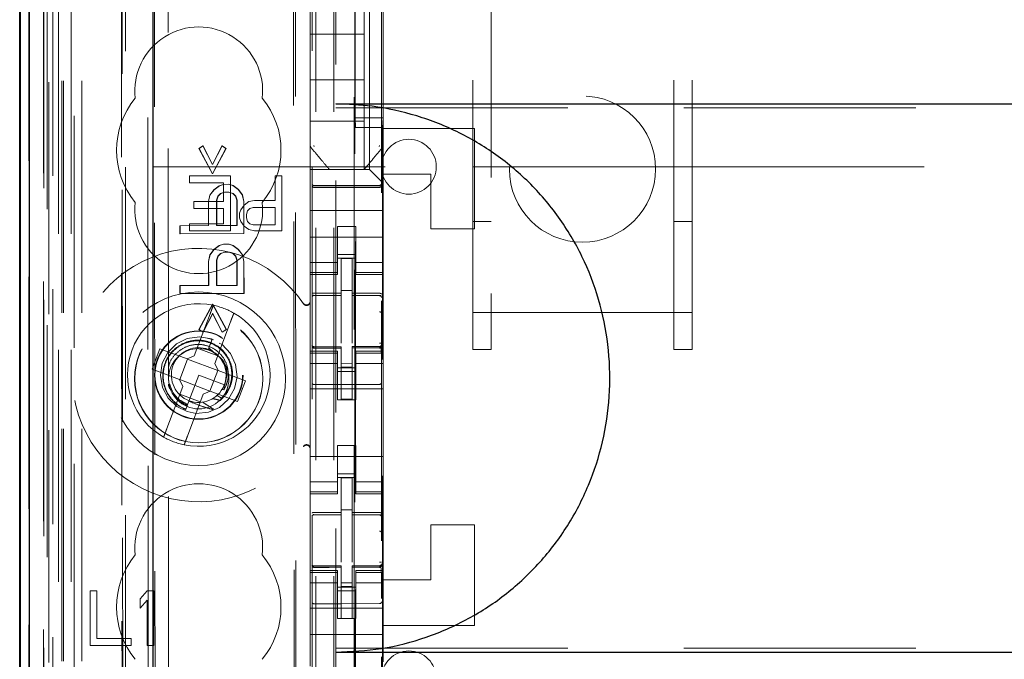
# Model space of a CAD drawing. Units: millimetres. Extents: x 11 to 205, y 5 to 292.
# Drawn here: x 58 to 64, y 152 to 155 of the extents above; entities that cross this region are included whole.
import ezdxf

# ---------------------------------------------------------------- set-up
doc = ezdxf.new("R2010")
doc.units = ezdxf.units.MM
doc.linetypes.add('HIDDEN', pattern=[1.905, 1.27, -0.635])

msp = doc.modelspace()

# ---------------------------------------------------------------- linework, layer by layer
at = {"color": 7, "linetype": 'HIDDEN', "lineweight": 18}
for p, q in [((58.7215, 130.996), (58.7215, 220.996)), ((58.8215, 130.996), (58.8215, 220.996)), ((60.1015, 220.996), (60.1015, 130.996)), ((60.2015, 220.996), (60.2015, 130.996)), ((60.2115, 211.731), (60.2115, 130.996)), ((60.3115, 210.281), (60.3115, 130.996)), ((58.5334, 160.7089), (58.5334, 130.9885)), ((58.7799, 160.6501), (58.7799, 135.696)), ((59.0615, 160.3685), (59.0615, 135.696)), ((60.0815, 158.4649), (60.0815, 135.4644)), ((60.4615, 135.4641), (60.4615, 158.4652)), ((58.5332, 135.4885), (58.5332, 157.9685)), ((58.6132, 135.4885), (58.6132, 157.9685)), ((58.6415, 130.9885), (58.6415, 158.0056)), ((58.6932, 131.4288), (58.6932, 157.9668)), ((58.7115, 130.996), (58.7115, 158.0056)), ((58.7632, 131.4288), (58.7632, 157.9668)), ((58.613, 135.5135), (58.613, 157.9435)), ((58.6115, 135.5715), (58.6115, 157.8854)), ((58.6626, 135.5715), (58.6626, 157.8854)), ((58.6627, 135.5554), (58.6627, 157.9016)), ((59.036, 157.8842), (59.044, 149.45)), ((59.0476, 149.4502), (59.0395, 157.8874)), ((60.3165, 157.901), (60.3165, 136.611)), ((58.5321, 135.6385), (58.5321, 157.8185)), ((58.6121, 157.8185), (58.6121, 135.6385)), ((58.6123, 135.6135), (58.6123, 157.8435)), ((58.6315, 157.5989), (58.6315, 136.9131)), ((59.1803, 156.83), (59.1986, 137.67)), ((59.9895, 156.3107), (60.0068, 138.1907)), ((59.218, 156.2536), (59.2352, 138.2462)), ((59.3098, 138.2465), (59.2926, 156.2534)), ((59.9793, 156.2607), (59.9964, 138.2407)), ((60.3175, 154.9237), (60.3175, 155.8637)), ((60.3965, 154.641), (60.3965, 155.871)), ((60.4705, 154.9237), (60.4705, 155.8637)), ((61.0615, 155.8679), (61.0615, 153.8589)), ((62.0615, 153.8589), (62.0615, 155.8679)), ((60.0715, 155.6404), (60.0715, 154.8716)), ((60.4715, 154.8716), (60.4715, 155.6404)), ((60.3665, 155.381), (60.3665, 155.606)), ((60.9615, 153.8589), (60.9615, 155.5005)), ((62.1615, 153.8589), (62.1615, 155.5005)), ((60.0715, 155.381), (60.3665, 155.381)), ((60.3665, 155.381), (60.3665, 155.131)), ((60.0715, 155.131), (60.3665, 155.131)), ((60.3665, 154.906), (60.3665, 155.131)), ((60.2115, 154.9777), (81.7115, 154.9777)), ((60.0715, 154.906), (60.3665, 154.906)), ((60.3201, 154.8703), (60.3175, 154.9237)), ((60.4705, 154.9237), (60.3175, 154.9237)), ((60.3665, 154.906), (60.3665, 154.641)), ((60.4679, 154.8703), (60.4705, 154.9237)), ((60.0715, 154.8716), (60.0715, 154.7769)), ((60.4679, 154.8703), (60.3201, 154.8703)), ((60.3201, 139.6417), (60.3201, 154.8703)), ((60.4679, 154.8703), (60.4679, 139.6417)), ((60.4715, 154.7768), (60.4715, 154.8716)), ((60.4715, 154.8716), (60.4715, 154.8716)), ((60.9715, 154.866), (60.4715, 154.866)), ((60.9715, 154.866), (60.9715, 154.316)), ((60.0715, 154.7769), (60.0715, 154.7769)), ((60.0715, 154.641), (60.0715, 154.7769)), ((60.4715, 154.7769), (60.4715, 154.7769)), ((60.4715, 154.616), (60.4715, 154.7768)), ((59.4618, 154.7565), (59.4841, 154.7711)), ((59.4632, 154.7565), (59.4618, 154.7565)), ((59.5363, 154.618), (59.4618, 154.7565)), ((59.4632, 154.7565), (59.4855, 154.7711)), ((59.5377, 154.618), (59.4632, 154.7565)), ((59.4855, 154.7711), (59.4841, 154.7711)), ((59.4841, 154.7711), (59.5362, 154.669)), ((59.4855, 154.7711), (59.5376, 154.669)), ((59.5362, 154.669), (59.5882, 154.7712)), ((59.6105, 154.7566), (59.5363, 154.618)), ((59.5376, 154.669), (59.5896, 154.7712)), ((59.6119, 154.7566), (59.5377, 154.618)), ((59.5896, 154.7712), (59.5882, 154.7712)), ((59.5882, 154.7712), (59.6105, 154.7566)), ((59.5896, 154.7712), (59.6119, 154.7566)), ((59.6119, 154.7566), (59.6105, 154.7566)), ((60.4645, 154.7576), (60.4645, 154.7576)), ((59.5376, 154.669), (59.5362, 154.669)), ((59.2115, 154.656), (60.9615, 154.656)), ((59.5377, 154.618), (59.5363, 154.618)), ((60.0715, 154.641), (60.3965, 154.641)), ((60.0715, 154.641), (60.0715, 154.6176)), ((60.0715, 154.6176), (60.0715, 154.5894)), ((60.1765, 154.641), (60.1765, 154.641)), ((60.3665, 154.641), (60.3665, 154.641)), ((60.4199, 154.6176), (60.3965, 154.641)), ((60.4199, 154.6176), (60.4481, 154.5894)), ((60.4715, 154.566), (60.4715, 154.616)), ((60.7315, 154.616), (60.4715, 154.616)), ((60.7315, 154.316), (60.7315, 154.616)), ((60.9615, 154.656), (61.0615, 154.656)), ((61.0615, 154.656), (62.0615, 154.656)), ((62.0615, 154.656), (62.1615, 154.656)), ((62.1615, 154.656), (67.3132, 154.656)), ((59.4102, 154.606), (59.4102, 154.5677)), ((59.6352, 154.606), (59.4102, 154.606)), ((59.4102, 154.5677), (59.5977, 154.5677)), ((59.5977, 154.5677), (59.5977, 154.4656)), ((59.6352, 154.306), (59.6352, 154.606)), ((59.879, 154.606), (59.879, 154.472)), ((59.9165, 154.606), (59.879, 154.606)), ((59.9165, 154.306), (59.9165, 154.606)), ((60.0715, 154.5894), (60.0715, 154.5329)), ((60.4715, 154.566), (60.4481, 154.5894)), ((60.4715, 154.5329), (60.4715, 154.566)), ((59.5215, 154.5013), (59.5438, 154.5305)), ((59.5229, 154.5013), (59.5452, 154.5305)), ((59.5438, 154.5305), (59.5735, 154.5524)), ((59.5452, 154.5305), (59.5438, 154.5305)), ((59.5452, 154.5305), (59.5749, 154.5524)), ((59.581, 154.5087), (59.5661, 154.4941)), ((59.5824, 154.5087), (59.5676, 154.4941)), ((59.5735, 154.5524), (59.5958, 154.5597)), ((59.5749, 154.5524), (59.5735, 154.5524)), ((59.5749, 154.5524), (59.5972, 154.5597)), ((59.6033, 154.516), (59.581, 154.5087)), ((59.5824, 154.5087), (59.581, 154.5087)), ((59.6047, 154.516), (59.5824, 154.5087)), ((59.5972, 154.5597), (59.5958, 154.5597)), ((59.5958, 154.5597), (59.5972, 154.5597)), ((59.5972, 154.5597), (59.627, 154.5598)), ((59.6047, 154.516), (59.6033, 154.516)), ((59.6047, 154.516), (59.6033, 154.516)), ((59.627, 154.516), (59.6047, 154.516)), ((59.627, 154.5598), (59.6256, 154.5598)), ((59.6256, 154.5598), (59.6479, 154.5525)), ((59.6479, 154.5087), (59.6256, 154.516)), ((59.627, 154.516), (59.6256, 154.516)), ((59.627, 154.5598), (59.6493, 154.5525)), ((59.6493, 154.5087), (59.627, 154.516)), ((59.6493, 154.5525), (59.6479, 154.5525)), ((59.6479, 154.5525), (59.6776, 154.5306)), ((59.6493, 154.5087), (59.6479, 154.5087)), ((59.6628, 154.4942), (59.6479, 154.5087)), ((59.6493, 154.5525), (59.679, 154.5306)), ((59.6642, 154.4942), (59.6493, 154.5087)), ((59.679, 154.5306), (59.6776, 154.5306)), ((59.6776, 154.5306), (59.7, 154.5015)), ((59.679, 154.5306), (59.7014, 154.5015)), ((60.0715, 154.416), (60.0715, 154.5329)), ((60.2415, 154.5528), (60.0914, 154.5536)), ((60.0914, 154.5446), (60.2415, 154.5438)), ((60.4515, 154.5539), (60.2415, 154.5528)), ((60.2415, 154.5438), (60.4515, 154.5449)), ((60.4715, 154.416), (60.4715, 154.5329)), ((59.4352, 154.4656), (59.4352, 154.4273)), ((59.5977, 154.4656), (59.4352, 154.4656)), ((59.5141, 154.4649), (59.5215, 154.5013)), ((59.5155, 154.4649), (59.5141, 154.4649)), ((59.5143, 154.3336), (59.5141, 154.4649)), ((59.5155, 154.4649), (59.5229, 154.5013)), ((59.5157, 154.3336), (59.5155, 154.4649)), ((59.5229, 154.5013), (59.5215, 154.5013)), ((59.5661, 154.4941), (59.5587, 154.4722)), ((59.5601, 154.4722), (59.5587, 154.4722)), ((59.5587, 154.4722), (59.5589, 154.3337)), ((59.5676, 154.4941), (59.5601, 154.4722)), ((59.5601, 154.4722), (59.5603, 154.3337)), ((59.5676, 154.4941), (59.5661, 154.4941)), ((59.6642, 154.4942), (59.6628, 154.4942)), ((59.6703, 154.4723), (59.6628, 154.4942)), ((59.6717, 154.4723), (59.6642, 154.4942)), ((59.6717, 154.4723), (59.6703, 154.4723)), ((59.6704, 154.3338), (59.6703, 154.4723)), ((59.6718, 154.3338), (59.6717, 154.4723)), ((59.7014, 154.5015), (59.7, 154.5015)), ((59.7, 154.5015), (59.7074, 154.465)), ((59.7014, 154.5015), (59.7088, 154.465)), ((59.7088, 154.465), (59.7074, 154.465)), ((59.7074, 154.465), (59.7076, 154.29)), ((59.7088, 154.465), (59.709, 154.29)), ((59.7352, 154.4656), (59.7102, 154.4464)), ((59.7665, 154.472), (59.7352, 154.4656)), ((59.879, 154.472), (59.7665, 154.472)), ((59.4352, 154.4273), (59.5977, 154.4273)), ((59.5977, 154.4273), (59.5977, 154.3443)), ((59.6915, 154.4209), (59.6852, 154.4017)), ((59.6852, 154.4017), (59.6852, 154.3762)), ((59.7102, 154.4464), (59.6915, 154.4209)), ((59.7227, 154.3954), (59.729, 154.4145)), ((59.729, 154.4145), (59.7415, 154.4273)), ((59.7415, 154.4273), (59.7602, 154.4337)), ((59.7602, 154.4337), (59.879, 154.4337)), ((59.879, 154.4337), (59.879, 154.3379)), ((60.4715, 154.416), (60.0715, 154.416)), ((60.0715, 154.3594), (60.0715, 154.416)), ((60.4715, 154.3594), (60.4715, 154.416)), ((59.6852, 154.3762), (59.6915, 154.3571)), ((59.6915, 154.3571), (59.7102, 154.3315)), ((59.7227, 154.3762), (59.7227, 154.3954)), ((59.729, 154.3571), (59.7227, 154.3762)), ((59.7415, 154.3443), (59.729, 154.3571)), ((60.0715, 154.3594), (60.0715, 154.3029)), ((60.4715, 154.3029), (60.4715, 154.3594)), ((60.9615, 154.356), (61.0615, 154.356)), ((62.0615, 154.356), (62.1615, 154.356)), ((59.3595, 154.3335), (59.3581, 154.3335)), ((59.3581, 154.3335), (59.3595, 154.3335)), ((59.3582, 154.2897), (59.3581, 154.3335)), ((59.3595, 154.3335), (59.5157, 154.3336)), ((59.3596, 154.2897), (59.3595, 154.3335)), ((59.4102, 154.3443), (59.4102, 154.306)), ((59.5977, 154.3443), (59.4102, 154.3443)), ((59.4102, 154.306), (59.6352, 154.306)), ((59.5157, 154.3336), (59.5143, 154.3336)), ((59.5589, 154.3337), (59.5603, 154.3337)), ((59.5603, 154.3337), (59.5589, 154.3337)), ((59.5603, 154.3337), (59.6718, 154.3338)), ((59.6718, 154.3338), (59.6704, 154.3338)), ((59.7102, 154.3315), (59.7352, 154.3124)), ((59.7352, 154.3124), (59.7665, 154.306)), ((59.7602, 154.3379), (59.7415, 154.3443)), ((59.879, 154.3379), (59.7602, 154.3379)), ((59.7665, 154.306), (59.9165, 154.306)), ((60.0715, 154.3029), (60.0715, 154.2015)), ((60.3215, 154.3284), (60.2215, 154.3284)), ((60.2215, 154.3284), (60.2215, 154.3029)), ((60.2215, 154.2015), (60.2215, 154.3029)), ((60.3215, 154.3029), (60.3215, 154.3284)), ((60.3215, 154.2015), (60.3215, 154.3029)), ((60.4715, 154.3029), (60.4715, 154.2015)), ((60.9715, 154.316), (60.7315, 154.316)), ((59.3596, 154.2897), (59.3582, 154.2897)), ((59.3596, 154.2897), (59.3582, 154.2897)), ((59.709, 154.29), (59.3596, 154.2897)), ((59.709, 154.29), (59.7076, 154.29)), ((60.4715, 154.271), (60.0715, 154.271)), ((59.5218, 154.1732), (59.5441, 154.2024)), ((59.5232, 154.1732), (59.5455, 154.2024)), ((59.5441, 154.2024), (59.5738, 154.2243)), ((59.5455, 154.2024), (59.5441, 154.2024)), ((59.5455, 154.2024), (59.5752, 154.2243)), ((59.5738, 154.2243), (59.5961, 154.2316)), ((59.5752, 154.2243), (59.5738, 154.2243)), ((59.5752, 154.2243), (59.5975, 154.2316)), ((59.6036, 154.1879), (59.5813, 154.1806)), ((59.605, 154.1879), (59.5827, 154.1806)), ((59.5975, 154.2316), (59.5961, 154.2316)), ((59.5961, 154.2316), (59.5975, 154.2316)), ((59.5975, 154.2316), (59.6273, 154.2316)), ((59.605, 154.1879), (59.6036, 154.1879)), ((59.605, 154.1879), (59.6036, 154.1879)), ((59.6273, 154.1879), (59.605, 154.1879)), ((59.6273, 154.2316), (59.6259, 154.2316)), ((59.6259, 154.2316), (59.6482, 154.2244)), ((59.6482, 154.1806), (59.6259, 154.1879)), ((59.6273, 154.1879), (59.6259, 154.1879)), ((59.6273, 154.2316), (59.6496, 154.2244)), ((59.6496, 154.1806), (59.6273, 154.1879)), ((59.6496, 154.2244), (59.6482, 154.2244)), ((59.6482, 154.2244), (59.6779, 154.2025)), ((59.6496, 154.2244), (59.6794, 154.2025)), ((59.6794, 154.2025), (59.6779, 154.2025)), ((59.6779, 154.2025), (59.7003, 154.1734)), ((59.6794, 154.2025), (59.7017, 154.1734)), ((60.0715, 154.2015), (60.0715, 154.102)), ((60.2215, 154.102), (60.2215, 154.2015)), ((60.3215, 154.2015), (60.3215, 154.102)), ((60.4715, 154.102), (60.4715, 154.2015)), ((59.5144, 154.1367), (59.5218, 154.1732)), ((59.5158, 154.1367), (59.5144, 154.1367)), ((59.5146, 154.0055), (59.5144, 154.1367)), ((59.5158, 154.1367), (59.5232, 154.1732)), ((59.516, 154.0055), (59.5158, 154.1367)), ((59.5232, 154.1732), (59.5218, 154.1732)), ((59.5665, 154.166), (59.559, 154.1441)), ((59.5604, 154.1441), (59.559, 154.1441)), ((59.559, 154.1441), (59.5592, 154.0055)), ((59.5679, 154.166), (59.5604, 154.1441)), ((59.5604, 154.1441), (59.5606, 154.0055)), ((59.5813, 154.1806), (59.5665, 154.166)), ((59.5679, 154.166), (59.5665, 154.166)), ((59.5827, 154.1806), (59.5679, 154.166)), ((59.5827, 154.1806), (59.5813, 154.1806)), ((59.6496, 154.1806), (59.6482, 154.1806)), ((59.6631, 154.166), (59.6482, 154.1806)), ((59.6645, 154.166), (59.6496, 154.1806)), ((59.6645, 154.166), (59.6631, 154.166)), ((59.6706, 154.1442), (59.6631, 154.166)), ((59.672, 154.1442), (59.6645, 154.166)), ((59.672, 154.1442), (59.6706, 154.1442)), ((59.6707, 154.0056), (59.6706, 154.1442)), ((59.6721, 154.0056), (59.672, 154.1442)), ((59.7017, 154.1734), (59.7003, 154.1734)), ((59.7003, 154.1734), (59.7077, 154.1369)), ((59.7017, 154.1734), (59.7092, 154.1369)), ((59.7092, 154.1369), (59.7077, 154.1369)), ((59.7077, 154.1369), (59.7079, 153.9619)), ((59.7092, 154.1369), (59.7093, 153.9619)), ((60.2215, 154.1325), (60.0715, 154.1325)), ((60.2215, 154.176), (60.3215, 154.176)), ((60.3215, 154.156), (60.2215, 154.156)), ((60.3015, 154.1535), (60.2415, 154.1538)), ((60.2415, 153.9641), (60.2415, 154.1538)), ((60.3015, 153.964), (60.3015, 154.1535)), ((60.3215, 154.1325), (60.4715, 154.1325)), ((60.0715, 154.0767), (60.0715, 154.102)), ((60.2215, 154.0767), (60.0715, 154.0767)), ((60.0715, 154.0767), (60.0715, 154.066)), ((60.2215, 154.0767), (60.2215, 154.102)), ((60.2215, 154.066), (60.2215, 154.0767)), ((60.3215, 154.0767), (60.3215, 154.102)), ((60.3215, 154.0767), (60.4715, 154.0767)), ((60.3215, 154.0767), (60.3215, 154.066)), ((60.4715, 154.0767), (60.4715, 154.102)), ((60.4715, 154.066), (60.4715, 154.0767)), ((60.0715, 153.646), (60.0715, 154.066)), ((60.0715, 154.066), (60.2215, 154.066)), ((60.3215, 154.066), (60.4715, 154.066)), ((60.4715, 153.646), (60.4715, 154.066)), ((59.3598, 154.0053), (59.3584, 154.0053)), ((59.3584, 154.0053), (59.3598, 154.0053)), ((59.3585, 153.9616), (59.3584, 154.0053)), ((59.3598, 154.0053), (59.516, 154.0055)), ((59.3599, 153.9616), (59.3598, 154.0053)), ((59.516, 154.0055), (59.5146, 154.0055)), ((59.5592, 154.0055), (59.5606, 154.0055)), ((59.5606, 154.0055), (59.5592, 154.0055)), ((59.5606, 154.0055), (59.6721, 154.0056)), ((59.6721, 154.0056), (59.6707, 154.0056)), ((60.3015, 153.9785), (60.2415, 153.9788)), ((59.3599, 153.9616), (59.3585, 153.9616)), ((59.3599, 153.9616), (59.3585, 153.9616)), ((59.7093, 153.9619), (59.3599, 153.9616)), ((59.7093, 153.9619), (59.7079, 153.9619)), ((60.0914, 153.9526), (60.0914, 153.9518)), ((60.0915, 153.9518), (60.2415, 153.952)), ((60.0915, 153.9513), (60.2415, 153.9513)), ((60.2415, 153.9641), (60.2415, 153.9513)), ((60.2415, 153.8635), (60.2415, 153.9513)), ((60.3015, 153.964), (60.3015, 153.951)), ((60.434, 153.9514), (60.3015, 153.9521)), ((60.3015, 153.8632), (60.3015, 153.951)), ((60.3015, 153.951), (60.4515, 153.9502)), ((60.4598, 153.9513), (60.434, 153.9514)), ((60.4515, 153.9506), (60.4515, 153.9509)), ((60.4615, 153.8528), (60.4615, 153.9216)), ((59.4627, 153.7648), (59.537, 153.9034)), ((59.4642, 153.7648), (59.5384, 153.9034)), ((59.5384, 153.9034), (59.537, 153.9034)), ((59.537, 153.9034), (59.6114, 153.765)), ((59.5384, 153.9034), (59.6129, 153.765)), ((60.2415, 153.6911), (60.2415, 153.8635)), ((60.3015, 153.8635), (60.3015, 153.6911)), ((59.5234, 153.8503), (59.4371, 153.6214)), ((59.537, 153.8524), (59.4851, 153.7503)), ((59.5384, 153.8524), (59.4865, 153.7503)), ((59.5892, 153.7503), (59.537, 153.8524)), ((59.5384, 153.8524), (59.537, 153.8524)), ((59.5906, 153.7503), (59.5384, 153.8524)), ((59.5494, 153.579), (59.6357, 153.808)), ((60.9615, 153.8589), (62.1615, 153.8589)), ((60.9615, 153.656), (60.9615, 153.8589)), ((61.0615, 153.656), (61.0615, 153.8589)), ((62.0615, 153.8589), (62.0615, 153.656)), ((62.1615, 153.656), (62.1615, 153.8589)), ((59.4642, 153.7648), (59.4627, 153.7648)), ((59.4851, 153.7503), (59.4627, 153.7648)), ((59.4865, 153.7503), (59.4642, 153.7648)), ((59.6114, 153.765), (59.5892, 153.7503)), ((59.6129, 153.765), (59.5906, 153.7503)), ((59.6129, 153.765), (59.6114, 153.765)), ((60.3015, 153.7635), (60.3015, 153.6911)), ((59.4865, 153.7503), (59.4851, 153.7503)), ((59.5426, 153.7086), (59.5085, 153.7182)), ((59.5356, 153.7125), (59.5176, 153.6649)), ((59.5238, 153.6813), (59.5356, 153.7125)), ((59.5906, 153.7503), (59.5892, 153.7503)), ((59.2487, 153.6603), (59.2064, 153.548)), ((59.3984, 153.6039), (59.2487, 153.6603)), ((59.4528, 153.6631), (59.5651, 153.6208)), ((59.5139, 153.6551), (59.4933, 153.6609)), ((59.5176, 153.6649), (59.5144, 153.6563)), ((59.5402, 153.6437), (59.5176, 153.6649)), ((60.0715, 153.646), (60.0715, 153.6353)), ((60.2215, 153.646), (60.0715, 153.646)), ((60.0812, 153.6752), (60.0819, 153.6714)), ((60.0815, 153.6746), (60.0815, 153.676)), ((60.0815, 153.6746), (60.0815, 153.6746)), ((60.0914, 153.6639), (60.0915, 153.666)), ((60.2415, 153.6638), (60.0914, 153.6646)), ((60.0914, 153.6646), (60.0914, 153.6646)), ((60.2415, 153.6713), (60.0915, 153.6713)), ((60.2215, 153.6353), (60.2215, 153.646)), ((60.2415, 153.6713), (60.2415, 153.6638)), ((60.2415, 153.3838), (60.2415, 153.6638)), ((60.2415, 153.6638), (60.2415, 153.6638)), ((60.4515, 153.6724), (60.3015, 153.6716)), ((60.3015, 153.6716), (60.3015, 153.664)), ((60.4515, 153.6649), (60.3015, 153.6641)), ((60.3015, 153.6641), (60.4515, 153.6649)), ((60.3015, 153.3841), (60.3015, 153.664)), ((60.3215, 153.646), (60.3215, 153.6353)), ((60.4715, 153.646), (60.3215, 153.646)), ((60.4515, 153.6649), (60.4515, 153.6649)), ((60.4615, 153.6749), (60.4615, 153.6749)), ((60.4715, 153.6353), (60.4715, 153.646)), ((60.9615, 153.656), (61.0615, 153.656)), ((62.0615, 153.656), (62.1615, 153.656)), ((59.4, 153.6033), (59.3577, 153.491)), ((59.3984, 153.6039), (59.4371, 153.6214)), ((59.4, 153.6033), (59.3994, 153.6043)), ((59.5653, 153.541), (59.4, 153.6033)), ((60.2215, 153.6353), (60.0715, 153.6353)), ((60.0715, 153.61), (60.0715, 153.6353)), ((60.0715, 153.61), (60.0715, 153.5105)), ((60.0815, 153.4938), (60.0815, 153.6346)), ((60.2215, 153.61), (60.2215, 153.6353)), ((60.2215, 153.5105), (60.2215, 153.61)), ((60.3215, 153.6353), (60.4715, 153.6353)), ((60.3215, 153.61), (60.3215, 153.6353)), ((60.3215, 153.61), (60.3215, 153.5105)), ((60.4615, 153.6349), (60.4615, 153.4938)), ((60.4715, 153.61), (60.4715, 153.6353)), ((60.4715, 153.5105), (60.4715, 153.61)), ((59.2064, 153.548), (59.3561, 153.4916)), ((59.523, 153.4287), (59.5653, 153.541)), ((59.5494, 153.579), (59.5669, 153.5404)), ((59.5653, 153.541), (59.5664, 153.5413)), ((59.7166, 153.4839), (59.5669, 153.5404)), ((60.2215, 153.5795), (60.0715, 153.5795)), ((60.3215, 153.556), (60.2215, 153.556)), ((60.3015, 153.5784), (60.2415, 153.5781)), ((60.3015, 153.5591), (60.2415, 153.5588)), ((60.3215, 153.5795), (60.4715, 153.5795)), ((59.3736, 153.4529), (59.3561, 153.4916)), ((59.3577, 153.491), (59.3565, 153.4906)), ((59.3577, 153.491), (59.523, 153.4287)), ((59.4615, 153.516), (59.4077, 153.3732)), ((59.6018, 153.4631), (59.4615, 153.516)), ((59.6742, 153.3717), (59.7166, 153.4839)), ((60.0715, 153.5105), (60.0715, 153.0015)), ((60.2215, 153.536), (60.3215, 153.536)), ((60.2215, 153.381), (60.2215, 153.5105)), ((60.3215, 153.381), (60.3215, 153.5105)), ((60.4715, 153.5105), (60.4715, 153.0015)), ((59.3736, 153.4529), (59.2873, 153.224)), ((59.589, 153.4369), (59.5993, 153.4351)), ((59.6018, 153.4591), (59.6006, 153.4598)), ((60.4715, 153.441), (60.0715, 153.441)), ((60.2415, 153.4638), (60.0914, 153.4646)), ((60.4515, 153.4649), (60.2415, 153.4638)), ((59.4701, 153.3689), (59.3579, 153.4112)), ((59.3996, 153.1817), (59.4859, 153.4106)), ((59.5245, 153.4281), (59.4859, 153.4106)), ((59.523, 153.4287), (59.5236, 153.4277)), ((59.5245, 153.4281), (59.6742, 153.3717)), ((59.5853, 153.3894), (59.5624, 153.405)), ((60.3215, 153.381), (60.2215, 153.381)), ((60.3015, 153.3841), (60.2415, 153.3838)), ((59.4077, 153.3732), (59.3905, 153.3277)), ((59.3876, 153.3201), (59.3874, 153.3195)), ((59.3878, 153.3205), (59.3876, 153.3201)), ((60.3215, 153.131), (60.2215, 153.131)), ((60.2215, 153.0015), (60.2215, 153.131)), ((60.3215, 153.0015), (60.3215, 153.131)), ((60.4715, 153.071), (60.0715, 153.071)), ((60.0715, 153.0015), (60.0715, 152.902)), ((60.2215, 152.902), (60.2215, 153.0015)), ((60.3215, 153.0015), (60.3215, 152.902)), ((60.4715, 152.902), (60.4715, 153.0015)), ((60.2215, 152.976), (60.3215, 152.976)), ((60.3215, 152.956), (60.2215, 152.956)), ((60.3015, 152.9535), (60.2415, 152.9538)), ((60.2415, 152.7641), (60.2415, 152.9538)), ((60.3015, 152.764), (60.3015, 152.9535)), ((60.2215, 152.9325), (60.0715, 152.9325)), ((60.0715, 152.8767), (60.0715, 152.902)), ((60.2215, 152.8767), (60.2215, 152.902)), ((60.3215, 152.9325), (60.4715, 152.9325)), ((60.3215, 152.8767), (60.3215, 152.902)), ((60.4715, 152.8767), (60.4715, 152.902)), ((60.2215, 152.8767), (60.0715, 152.8767)), ((60.0715, 152.8767), (60.0715, 152.866)), ((60.0715, 152.446), (60.0715, 152.866)), ((60.0715, 152.866), (60.2215, 152.866)), ((60.2215, 152.866), (60.2215, 152.8767)), ((60.3215, 152.8767), (60.4715, 152.8767)), ((60.3215, 152.8767), (60.3215, 152.866)), ((60.3215, 152.866), (60.4715, 152.866)), ((60.4715, 152.866), (60.4715, 152.8767)), ((60.4715, 152.446), (60.4715, 152.866)), ((60.0914, 152.7526), (60.0914, 152.7518)), ((60.0915, 152.7518), (60.2415, 152.752)), ((60.0915, 152.7513), (60.2415, 152.7513)), ((60.3015, 152.7789), (60.2415, 152.7788)), ((60.2415, 152.7641), (60.2415, 152.7513)), ((60.2415, 152.6635), (60.2415, 152.7513)), ((60.3015, 152.764), (60.3015, 152.751)), ((60.434, 152.7514), (60.3015, 152.7521)), ((60.3015, 152.6632), (60.3015, 152.751)), ((60.3015, 152.751), (60.4515, 152.7502)), ((60.4598, 152.7513), (60.434, 152.7514)), ((60.4515, 152.7506), (60.4515, 152.7509)), ((60.4615, 152.6528), (60.4615, 152.7216)), ((60.7315, 152.396), (60.7315, 152.696)), ((60.9715, 152.696), (60.7315, 152.696)), ((60.9715, 152.696), (60.9715, 152.146)), ((60.2415, 152.4911), (60.2415, 152.6635)), ((60.3015, 152.6635), (60.3015, 152.4911)), ((60.3015, 152.5635), (60.3015, 152.4911)), ((60.0812, 152.4752), (60.0819, 152.4714)), ((60.0815, 152.4746), (60.0815, 152.476)), ((60.0815, 152.4746), (60.0815, 152.4746)), ((60.0914, 152.4639), (60.0915, 152.466)), ((60.2415, 152.4638), (60.0914, 152.4646)), ((60.0914, 152.4646), (60.0914, 152.4646)), ((60.2415, 152.4713), (60.0915, 152.4713)), ((60.2415, 152.4713), (60.2415, 152.4638)), ((60.2415, 152.1838), (60.2415, 152.4638)), ((60.2415, 152.4638), (60.2415, 152.4638)), ((60.4515, 152.4724), (60.3015, 152.4716)), ((60.3015, 152.4716), (60.3015, 152.464)), ((60.4515, 152.4649), (60.3015, 152.4641)), ((60.3015, 152.4641), (60.4515, 152.4649)), ((60.3015, 152.1841), (60.3015, 152.464)), ((60.4515, 152.4649), (60.4515, 152.4649)), ((60.4615, 152.4765), (60.4615, 152.4749)), ((60.4615, 152.4749), (60.4615, 152.4749)), ((60.0715, 152.446), (60.0715, 152.4353)), ((60.2215, 152.446), (60.0715, 152.446)), ((60.2215, 152.4353), (60.0715, 152.4353)), ((60.0715, 152.41), (60.0715, 152.4353)), ((60.0715, 152.41), (60.0715, 152.3105)), ((60.0815, 152.2938), (60.0815, 152.4346)), ((60.2215, 152.4353), (60.2215, 152.446)), ((60.2215, 152.41), (60.2215, 152.4353)), ((60.2215, 152.3105), (60.2215, 152.41)), ((60.3215, 152.446), (60.3215, 152.4353)), ((60.4715, 152.446), (60.3215, 152.446)), ((60.3215, 152.4353), (60.4715, 152.4353)), ((60.3215, 152.41), (60.3215, 152.4353)), ((60.3215, 152.41), (60.3215, 152.3105)), ((60.4615, 152.4349), (60.4615, 152.2938)), ((60.4715, 152.4353), (60.4715, 152.446)), ((60.4715, 152.41), (60.4715, 152.4353)), ((60.4715, 152.3105), (60.4715, 152.41)), ((60.2215, 152.3795), (60.0715, 152.3795)), ((60.3215, 152.356), (60.2215, 152.356)), ((60.3015, 152.3784), (60.2415, 152.3781)), ((60.3015, 152.3591), (60.2415, 152.3588)), ((60.3215, 152.3795), (60.4715, 152.3795)), ((60.4615, 152.3638), (60.4615, 152.3999)), ((60.4715, 152.396), (60.7315, 152.396)), ((58.904, 152.336), (58.8665, 152.336)), ((58.8665, 152.336), (58.8665, 152.036)), ((58.904, 152.0743), (58.904, 152.336)), ((59.179, 152.336), (59.1415, 152.2913)), ((59.2165, 152.336), (59.179, 152.336)), ((59.2165, 152.036), (59.2165, 152.336)), ((60.0715, 152.3105), (60.0715, 152.2091)), ((60.2215, 152.336), (60.3215, 152.336)), ((60.2215, 152.2091), (60.2215, 152.3105)), ((60.3215, 152.2091), (60.3215, 152.3105)), ((60.4715, 152.3105), (60.4715, 152.2091)), ((59.1415, 152.2913), (59.1415, 152.2402)), ((59.1415, 152.2402), (59.179, 152.2849)), ((59.179, 152.2849), (59.179, 152.036)), ((60.2415, 152.2638), (60.0914, 152.2646)), ((60.4515, 152.2649), (60.2415, 152.2638)), ((60.4715, 152.241), (60.0715, 152.241)), ((60.0715, 152.2091), (60.0715, 152.1526)), ((60.2215, 152.2091), (60.2215, 152.1835)), ((60.3215, 152.1835), (60.3215, 152.2091)), ((60.4715, 152.1526), (60.4715, 152.2091)), ((60.0715, 152.1526), (60.0715, 152.096)), ((60.2215, 152.1835), (60.3215, 152.1835)), ((60.3015, 152.1841), (60.2415, 152.1838)), ((60.4715, 152.1526), (60.4715, 152.096)), ((60.9715, 152.146), (60.4715, 152.146)), ((60.4715, 152.096), (60.0715, 152.096)), ((60.0715, 151.9791), (60.0715, 152.096)), ((60.4715, 151.9791), (60.4715, 152.096)), ((58.8665, 152.036), (59.0915, 152.036)), ((59.0915, 152.0743), (58.904, 152.0743)), ((59.0915, 152.036), (59.0915, 152.0743)), ((59.179, 152.036), (59.2165, 152.036)), ((60.0715, 151.9791), (60.0715, 151.9226)), ((60.2115, 152.0213), (81.7115, 152.0213)), ((60.4715, 151.946), (60.4715, 151.9791))]:
    msp.add_line(p, q, dxfattribs=at)
at = {"color": 7, "linetype": 'Continuous', "lineweight": 25}
for p, q in [((58.4844, 160.794), (58.4844, 130.9885)), ((58.4859, 130.9885), (58.4859, 160.694)), ((58.5359, 130.9885), (58.5359, 160.694)), ((59.2115, 135.945), (59.2115, 160.2185)), ((58.4815, 135.6385), (58.4815, 157.8185)), ((60.2115, 154.9995), (81.7115, 154.9995)), ((60.2115, 151.9995), (81.7115, 151.9995))]:
    msp.add_line(p, q, dxfattribs=at)
at = {"color": 7, "linetype": 'HIDDEN', "lineweight": 18, "flags": 128}
for points in [[(60.0914, 154.5432), (60.1755, 154.543), (60.2415, 154.5428)], [(60.2415, 154.5428), (60.3591, 154.5431), (60.4515, 154.5433)], [(60.0915, 153.9646), (60.1755, 153.9644), (60.2415, 153.9641)], [(60.3015, 153.964), (60.3855, 153.9637), (60.4515, 153.9635)], [(59.5353, 153.7118), (59.5308, 153.7142), (59.4652, 153.726), (59.3986, 153.7164), (59.3396, 153.687), (59.2917, 153.6396), (59.2617, 153.5806), (59.2515, 153.5145), (59.2627, 153.4483), (59.2935, 153.3899), (59.3422, 153.3432), (59.3974, 153.316), (59.4474, 153.3065), (59.5145, 153.3128), (59.5748, 153.3392), (59.625, 153.3842), (59.658, 153.4419), (59.6713, 153.5071), (59.6633, 153.5739), (59.6354, 153.6336), (59.5892, 153.6827), (59.5356, 153.7125), (59.5356, 153.7125)], [(60.0915, 153.6635), (60.1755, 153.6637), (60.2415, 153.6638)], [(60.3015, 153.664), (60.3855, 153.6643), (60.4515, 153.6646)], [(60.0915, 152.7646), (60.1755, 152.7644), (60.2415, 152.7641)], [(60.3015, 152.764), (60.3855, 152.7637), (60.4515, 152.7635)], [(60.0915, 152.4635), (60.1755, 152.4637), (60.2415, 152.4638)], [(60.3015, 152.464), (60.3855, 152.4643), (60.4515, 152.4646)]]:
    msp.add_lwpolyline(points, dxfattribs=at)
at = {"color": 7, "linetype": 'HIDDEN', "lineweight": 18}
for centre, radius in [((61.5615, 154.6433), 0.4), ((59.4615, 153.496), 0.475), ((59.4615, 153.496), 0.3515), ((59.4615, 153.496), 0.3502), ((59.4615, 153.516), 0.2423), ((59.4615, 153.516), 0.24), ((59.4615, 153.496), 0.165)]:
    msp.add_circle(centre, radius, dxfattribs=at)
for centre, radius, start, end in [((59.4615, 155.071), 0.35, 353.5326, 186.4674), ((59.4615, 154.746), 0.45, 140.6085, 219.3915), ((59.4615, 154.746), 0.45, 320.6085, 39.3915), ((60.6115, 154.656), 0.15, 0, 180), ((60.6115, 154.656), 0.15, 180, 0), ((60.0915, 154.5636), 0.01, 180, 269.7), ((60.4515, 154.5639), 0.01, 270.3, 359.9995), ((59.4615, 154.421), 0.35, 173.5326, 6.4674), ((59.4615, 153.516), 0.6933, 34.1904, 325.8096), ((60.0515, 153.9199), 0.02, 303.2901, 359.9976), ((60.0915, 153.9413), 0.01, 90, 180), ((60.4515, 153.9402), 0.01, 0, 89.7), ((59.4615, 153.516), 0.39, 78.1918, 240.492), ((59.4615, 153.516), 0.39, 60.492, 78.1918), ((59.4615, 153.516), 0.39, 258.1918, 60.492), ((59.4615, 153.516), 0.15, 69.3419, 58.3409), ((60.0915, 153.6813), 0.01, 180, 270), ((60.4515, 153.6824), 0.01, 270.3, 0), ((60.0915, 153.4746), 0.01, 180, 269.6997), ((60.4515, 153.4749), 0.01, 270.3003, 0), ((59.4615, 153.516), 0.39, 240.492, 258.1918), ((60.0515, 153.1121), 0.02, 0.0025, 56.7169), ((59.4615, 152.571), 0.35, 353.5326, 186.4674), ((60.0915, 152.7413), 0.01, 90, 180), ((60.4515, 152.7402), 0.01, 0, 89.7), ((59.4615, 152.246), 0.45, 140.6085, 219.3915), ((59.4615, 152.246), 0.45, 320.6085, 39.3915), ((60.0915, 152.4813), 0.01, 180, 270), ((60.4515, 152.4824), 0.01, 270.3, 0), ((60.0915, 152.2746), 0.01, 180, 269.6997), ((60.4515, 152.2749), 0.01, 270.3003, 0), ((60.6115, 151.856), 0.15, 0, 180)]:
    msp.add_arc(centre, radius, start, end, dxfattribs=at)
for start_param, end_param in [(4.919692, 5.060009), (4.565019, 4.641685), (4.187279, 4.205797)]:
    msp.add_ellipse((59.4394, 153.4574), major_axis=(0.0609, 0.1616), ratio=0.931982, start_param=start_param, end_param=end_param, dxfattribs=at)
at = {"color": 7, "linetype": 'Continuous', "lineweight": 25}
msp.add_open_spline([(60.2115, 151.9995), (60.2956, 152.0036), (60.4638, 152.0117), (60.7091, 152.0755), (60.94, 152.1768), (61.1504, 152.3151), (61.3334, 152.4871), (61.4852, 152.6869), (61.6005, 152.9099), (61.6782, 153.1493), (61.7148, 153.399), (61.711, 153.652), (61.6649, 153.9011), (61.5791, 154.1391), (61.4542, 154.3585), (61.2952, 154.5534), (61.1052, 154.7175), (60.8909, 154.8481), (60.6571, 154.9398), (60.428, 154.9913), (60.2779, 154.997), (60.2115, 154.9995)], degree=3, knots=[0, 0, 0, 0, 0.053308, 0.106614, 0.159931, 0.213246, 0.2664, 0.319553, 0.37258, 0.425607, 0.478828, 0.532049, 0.585485, 0.63892, 0.692264, 0.745606, 0.798689, 0.851773, 0.90483, 0.957888, 1, 1, 1, 1], dxfattribs=at)
at = {"color": 7, "linetype": 'HIDDEN', "lineweight": 18}
for points, knots in [([(60.0715, 154.7769), (60.0715, 154.7752), (60.0713, 154.7717), (60.0728, 154.7666), (60.0753, 154.7619), (60.0778, 154.7595), (60.0791, 154.7583)], [0, 0, 0, 0, 0.2501, 0.500166, 0.750144, 1, 1, 1, 1]), ([(60.4644, 154.7577), (60.4656, 154.759), (60.4679, 154.7616), (60.4701, 154.7664), (60.4712, 154.7715), (60.4709, 154.775), (60.4707, 154.7768)], [0, 0, 0, 0, 0.2499, 0.499889, 0.749937, 1, 1, 1, 1]), ([(60.0785, 154.7576), (60.0889, 154.7453), (60.1083, 154.7221), (60.1429, 154.681), (60.1636, 154.6564), (60.1765, 154.641)], [0, 0, 0, 0, 0.300429, 0.563464, 1, 1, 1, 1]), ([(60.0915, 154.7725), (60.0915, 154.772), (60.0916, 154.771), (60.0922, 154.7691), (60.0932, 154.7679), (60.0938, 154.7671)], [0, 0, 0, 0, 0.24686, 0.497857, 1, 1, 1, 1]), ([(60.3665, 154.641), (60.3736, 154.6494), (60.3885, 154.6672), (60.4218, 154.7068), (60.4479, 154.7379), (60.4645, 154.7576)], [0, 0, 0, 0, 0.250099, 0.523643, 1, 1, 1, 1]), ([(60.4491, 154.7671), (60.4498, 154.7679), (60.4508, 154.7691), (60.4514, 154.771), (60.4515, 154.772), (60.4515, 154.7725)], [0, 0, 0, 0, 0.502141, 0.753128, 1, 1, 1, 1]), ([(60.0815, 154.5547), (60.0815, 154.5545), (60.0815, 154.5532), (60.0821, 154.5507), (60.0838, 154.548), (60.0859, 154.5463), (60.0882, 154.545), (60.0902, 154.5448), (60.0914, 154.5446)], [0, 0, 0, 0, 0.028085, 0.249528, 0.499078, 0.635938, 0.764969, 1, 1, 1, 1]), ([(60.0815, 154.5479), (60.0815, 154.5478), (60.0815, 154.5474), (60.0818, 154.5465), (60.0831, 154.5453), (60.0853, 154.5442), (60.088, 154.5434), (60.0901, 154.5432), (60.0913, 154.5432), (60.0914, 154.5432)], [0, 0, 0, 0, 0.014131, 0.181867, 0.40135, 0.601257, 0.787729, 0.972533, 1, 1, 1, 1]), ([(60.4615, 154.555), (60.4614, 154.5542), (60.4614, 154.5528), (60.4605, 154.5503), (60.4591, 154.5482), (60.4571, 154.5466), (60.4548, 154.5453), (60.4528, 154.5451), (60.4515, 154.5449)], [0, 0, 0, 0, 0.146279, 0.278414, 0.499522, 0.633238, 0.761183, 1, 1, 1, 1]), ([(60.4615, 154.548), (60.4615, 154.548), (60.4615, 154.5476), (60.4612, 154.5467), (60.4599, 154.5454), (60.4577, 154.5443), (60.455, 154.5436), (60.4529, 154.5434), (60.4517, 154.5433), (60.4515, 154.5433)], [0, 0, 0, 0, 0.014145, 0.181175, 0.400665, 0.600691, 0.787351, 0.97234, 1, 1, 1, 1]), ([(60.0715, 153.9168), (60.0712, 153.9144), (60.0707, 153.9097), (60.067, 153.9036), (60.0618, 153.8992), (60.0557, 153.8969), (60.0494, 153.8966), (60.0435, 153.8982), (60.0385, 153.9012), (60.0361, 153.9041), (60.0349, 153.9056)], [0, 0, 0, 0, 0.141276, 0.277905, 0.409884, 0.537213, 0.65989, 0.777913, 0.891283, 1, 1, 1, 1]), ([(60.0915, 153.9646), (60.0905, 153.9646), (60.0884, 153.9645), (60.0857, 153.9637), (60.0834, 153.9626), (60.0819, 153.9611), (60.0815, 153.9599), (60.0815, 153.9594), (60.0815, 153.9593)], [0, 0, 0, 0, 0.183461, 0.366563, 0.559024, 0.774075, 0.9867, 1, 1, 1, 1]), ([(60.4515, 153.9635), (60.4526, 153.9635), (60.4546, 153.9634), (60.4574, 153.9626), (60.4596, 153.9614), (60.4611, 153.9599), (60.4615, 153.9588), (60.4615, 153.9583), (60.4615, 153.9582)], [0, 0, 0, 0, 0.1839889, 0.3676093, 0.5608298, 0.7769685, 0.9866687, 1, 1, 1, 1]), ([(59.5234, 153.8503), (59.5251, 153.8547), (59.5288, 153.8646), (59.534, 153.8785), (59.5379, 153.8886), (59.5404, 153.8954), (59.5413, 153.8976), (59.5413, 153.8977), (59.5413, 153.8977)], [0, 0, 0, 0, 0.179423, 0.398921, 0.616093, 0.752232, 0.963055, 1, 1, 1, 1]), ([(60.035, 153.9084), (60.035, 153.9084), (60.036, 153.9069), (60.0391, 153.9036), (60.0448, 153.9005), (60.0514, 153.8996), (60.0568, 153.9004), (60.0603, 153.9018), (60.0621, 153.9029), (60.0625, 153.9032)], [0, 0, 0, 0, 0.007516, 0.209018, 0.495368, 0.700917, 0.834277, 0.962823, 1, 1, 1, 1]), ([(59.6536, 153.8554), (59.6535, 153.8552), (59.6534, 153.8549), (59.6521, 153.8515), (59.6493, 153.8441), (59.6446, 153.8314), (59.6397, 153.8187), (59.6367, 153.8107), (59.6357, 153.808)], [0, 0, 0, 0, 0.1198388, 0.248264, 0.461435, 0.6745318, 0.8895418, 1, 1, 1, 1]), ([(59.5794, 153.3775), (59.5831, 153.3807), (59.6024, 153.3973), (59.6301, 153.4353), (59.6486, 153.4955), (59.6461, 153.5589), (59.6225, 153.6182), (59.5805, 153.6668), (59.5243, 153.6988), (59.4603, 153.7106), (59.3956, 153.7005), (59.3374, 153.6692), (59.2926, 153.6203), (59.2664, 153.5587), (59.2619, 153.4917), (59.2801, 153.4265), (59.319, 153.3707), (59.3602, 153.3405), (59.3857, 153.3297), (59.3905, 153.3277)], [0, 0, 0, 0, 0.014723, 0.0767, 0.138674, 0.201341, 0.264321, 0.327614, 0.391559, 0.455496, 0.520369, 0.585234, 0.650811, 0.716684, 0.782887, 0.849727, 0.916574, 0.984346, 1, 1, 1, 1]), ([(59.391, 153.3291), (59.3883, 153.3303), (59.3646, 153.3402), (59.3242, 153.368), (59.2838, 153.4234), (59.2645, 153.4887), (59.2683, 153.5561), (59.2943, 153.618), (59.3393, 153.667), (59.3978, 153.6979), (59.4627, 153.7072), (59.5265, 153.6942), (59.5816, 153.6608), (59.622, 153.6111), (59.6433, 153.5512), (59.6427, 153.4885), (59.6231, 153.4312), (59.5973, 153.4027), (59.5853, 153.3894)], [0, 0, 0, 0, 0.009188, 0.079565, 0.148887, 0.218271, 0.286601, 0.354839, 0.422361, 0.489423, 0.556144, 0.621997, 0.687869, 0.752535, 0.817277, 0.881141, 0.944724, 1, 1, 1, 1]), ([(59.5993, 153.4351), (59.6064, 153.4492), (59.6217, 153.4795), (59.6257, 153.5327), (59.6123, 153.5866), (59.5813, 153.6335), (59.5363, 153.6677), (59.4818, 153.6851), (59.4245, 153.6836), (59.3701, 153.6629), (59.3266, 153.6251), (59.3003, 153.586), (59.2963, 153.5599), (59.2952, 153.5531)], [0, 0, 0, 0, 0.082168, 0.177009, 0.27308, 0.369035, 0.466692, 0.564366, 0.663167, 0.762582, 0.86247, 0.963551, 1, 1, 1, 1]), ([(59.5399, 153.6433), (59.5391, 153.644), (59.5314, 153.6506), (59.5213, 153.653), (59.5123, 153.6552)], [0, 0, 0, 0, 0.110474, 1, 1, 1, 1]), ([(60.0915, 153.6635), (60.0905, 153.6636), (60.0885, 153.6637), (60.0859, 153.6646), (60.0837, 153.666), (60.082, 153.6679), (60.0815, 153.6695), (60.0815, 153.6704), (60.0815, 153.6704)], [0, 0, 0, 0, 0.1682489, 0.3360061, 0.5156416, 0.7271604, 0.9880192, 1, 1, 1, 1]), ([(60.4615, 153.6715), (60.4615, 153.6715), (60.4615, 153.6705), (60.461, 153.6689), (60.4592, 153.667), (60.457, 153.6656), (60.4544, 153.6648), (60.4525, 153.6646), (60.4516, 153.6646), (60.4515, 153.6646)], [0, 0, 0, 0, 0.011996, 0.285136, 0.495047, 0.674037, 0.835257, 0.996694, 1, 1, 1, 1]), ([(60.4586, 153.6653), (60.4581, 153.6649), (60.457, 153.6641), (60.4552, 153.6632), (60.4533, 153.6627), (60.4521, 153.6627), (60.4515, 153.6626)], [0, 0, 0, 0, 0.262866, 0.520212, 0.767165, 1, 1, 1, 1]), ([(60.4608, 153.6346), (60.4608, 153.637), (60.4608, 153.6418), (60.4608, 153.6487), (60.4608, 153.6552), (60.4608, 153.6588), (60.4608, 153.6606)], [0, 0, 0, 0, 0.2500594, 0.5000791, 0.7500594, 1, 1, 1, 1]), ([(59.5978, 153.585), (59.6023, 153.5764), (59.6149, 153.552), (59.6172, 153.5066), (59.6067, 153.4745), (59.6018, 153.4591)], [0, 0, 0, 0, 0.223553, 0.628639, 1, 1, 1, 1]), ([(59.2953, 153.4669), (59.2956, 153.4641), (59.297, 153.4513), (59.3045, 153.4404), (59.3105, 153.4319)], [0, 0, 0, 0, 0.213984, 1, 1, 1, 1]), ([(59.4008, 153.3549), (59.3863, 153.3623), (59.3546, 153.3785), (59.3186, 153.418), (59.3073, 153.4516), (59.3023, 153.4667)], [0, 0, 0, 0, 0.315119, 0.691553, 1, 1, 1, 1]), ([(59.3326, 153.3983), (59.3434, 153.3866), (59.3623, 153.366), (59.3877, 153.3545), (59.3987, 153.3495)], [0, 0, 0, 0, 0.568433, 1, 1, 1, 1]), ([(59.5384, 153.3872), (59.5509, 153.3841), (59.5646, 153.3808), (59.5782, 153.3778), (59.5794, 153.3775)], [0, 0, 0, 0, 0.91071, 1, 1, 1, 1]), ([(59.4077, 153.3732), (59.4259, 153.3656), (59.458, 153.3521), (59.5024, 153.3375), (59.5279, 153.3304), (59.5392, 153.3273)], [0, 0, 0, 0, 0.423496, 0.744657, 1, 1, 1, 1]), ([(59.5415, 153.3294), (59.5347, 153.3339), (59.5215, 153.3425), (59.502, 153.3552), (59.4893, 153.3634), (59.4829, 153.3675)], [0, 0, 0, 0, 0.352345, 0.676158, 1, 1, 1, 1]), ([(59.2694, 153.1766), (59.2694, 153.1766), (59.2694, 153.1767), (59.2703, 153.179), (59.2734, 153.1872), (59.278, 153.1995), (59.2829, 153.2125), (59.2861, 153.2209), (59.2873, 153.224)], [0, 0, 0, 0, 0.024661, 0.235438, 0.44634, 0.658755, 0.873696, 1, 1, 1, 1]), ([(59.3996, 153.1817), (59.3978, 153.1769), (59.394, 153.1668), (59.3886, 153.1527), (59.3844, 153.1415), (59.382, 153.1352), (59.3818, 153.1345), (59.3817, 153.1342)], [0, 0, 0, 0, 0.19237, 0.411839, 0.628912, 0.843088, 1, 1, 1, 1]), ([(60.0349, 153.1264), (60.0361, 153.1279), (60.0385, 153.1309), (60.0437, 153.1339), (60.0496, 153.1354), (60.0559, 153.135), (60.062, 153.1326), (60.0671, 153.1282), (60.0708, 153.1222), (60.0712, 153.1175), (60.0715, 153.1152)], [0, 0, 0, 0, 0.110794, 0.225645, 0.344555, 0.467525, 0.594554, 0.725644, 0.860792, 1, 1, 1, 1]), ([(60.0625, 153.1288), (60.0614, 153.1295), (60.0591, 153.1308), (60.0553, 153.1318), (60.0513, 153.1323), (60.046, 153.1317), (60.0398, 153.1292), (60.0366, 153.1255), (60.035, 153.1236)], [0, 0, 0, 0, 0.1005037, 0.2070162, 0.3224695, 0.4491005, 0.71403, 1, 1, 1, 1]), ([(60.0915, 152.7646), (60.0905, 152.7646), (60.0884, 152.7645), (60.0857, 152.7637), (60.0834, 152.7626), (60.0819, 152.7611), (60.0815, 152.7599), (60.0815, 152.7594), (60.0815, 152.7593)], [0, 0, 0, 0, 0.183461, 0.366563, 0.559024, 0.774075, 0.9867, 1, 1, 1, 1]), ([(60.4515, 152.7635), (60.4526, 152.7635), (60.4546, 152.7634), (60.4574, 152.7626), (60.4596, 152.7614), (60.4611, 152.7599), (60.4615, 152.7588), (60.4615, 152.7583), (60.4615, 152.7582)], [0, 0, 0, 0, 0.183989, 0.367609, 0.56083, 0.776968, 0.986669, 1, 1, 1, 1]), ([(60.0815, 152.4704), (60.0815, 152.4704), (60.0815, 152.4695), (60.082, 152.4679), (60.0838, 152.4659), (60.086, 152.4646), (60.0886, 152.4637), (60.0905, 152.4635), (60.0914, 152.4635), (60.0915, 152.4635)], [0, 0, 0, 0, 0.011935, 0.287409, 0.496594, 0.675049, 0.835957, 0.997349, 1, 1, 1, 1]), ([(60.4615, 152.4715), (60.4615, 152.4715), (60.4615, 152.4705), (60.461, 152.4689), (60.4592, 152.467), (60.457, 152.4656), (60.4544, 152.4648), (60.4525, 152.4646), (60.4516, 152.4646), (60.4515, 152.4646)], [0, 0, 0, 0, 0.011966, 0.285115, 0.495032, 0.674028, 0.835252, 0.996694, 1, 1, 1, 1]), ([(60.4586, 152.4653), (60.4581, 152.4649), (60.457, 152.4641), (60.4552, 152.4632), (60.4533, 152.4627), (60.4521, 152.4627), (60.4515, 152.4626)], [0, 0, 0, 0, 0.262866, 0.520212, 0.767165, 1, 1, 1, 1]), ([(60.4608, 152.4346), (60.4608, 152.437), (60.4608, 152.4418), (60.4608, 152.4487), (60.4608, 152.4552), (60.4608, 152.4588), (60.4608, 152.4606)], [0, 0, 0, 0, 0.250059, 0.500079, 0.750059, 1, 1, 1, 1])]:
    msp.add_open_spline(points, degree=3, knots=knots, dxfattribs=at)
for points in [[(60.0815, 153.9419), (60.0817, 153.9432), (60.0819, 153.9459), (60.0842, 153.9494), (60.0875, 153.9519), (60.0901, 153.9524), (60.0914, 153.9526)], [(60.0815, 153.9415), (60.0816, 153.9428), (60.0819, 153.9454), (60.0842, 153.9486), (60.0875, 153.9509), (60.0901, 153.9512), (60.0914, 153.9514)], [(60.4615, 153.941), (60.4613, 153.9423), (60.461, 153.9449), (60.4587, 153.9482), (60.4555, 153.9505), (60.4528, 153.9508), (60.4515, 153.9509)], [(60.4615, 153.9407), (60.4613, 153.942), (60.461, 153.9446), (60.4587, 153.9478), (60.4555, 153.9501), (60.4528, 153.9504), (60.4515, 153.9506)], [(60.4615, 153.8528), (60.4613, 153.8541), (60.4609, 153.8566), (60.4586, 153.8598), (60.4554, 153.862), (60.4528, 153.8623), (60.4515, 153.8624)], [(60.0815, 153.676), (60.0816, 153.6747), (60.0819, 153.6722), (60.0843, 153.669), (60.0876, 153.6668), (60.0902, 153.6665), (60.0915, 153.6664)], [(60.0815, 153.6746), (60.0817, 153.6732), (60.0819, 153.6706), (60.0842, 153.6671), (60.0874, 153.6646), (60.0901, 153.6641), (60.0914, 153.6639)], [(60.4615, 153.6911), (60.4615, 153.6911), (60.4615, 153.6911), (60.461, 153.6911), (60.4601, 153.6911), (60.4589, 153.6911), (60.4574, 153.6911), (60.4555, 153.6911), (60.4536, 153.6911), (60.4522, 153.6911), (60.4515, 153.6911)], [(60.4614, 153.6765), (60.4613, 153.6752), (60.461, 153.6726), (60.4588, 153.6692), (60.4556, 153.6667), (60.4529, 153.6663), (60.4516, 153.6661)], [(60.0815, 152.7419), (60.0817, 152.7432), (60.0819, 152.7459), (60.0842, 152.7494), (60.0875, 152.7519), (60.0901, 152.7524), (60.0914, 152.7526)], [(60.0815, 152.7415), (60.0816, 152.7428), (60.0819, 152.7454), (60.0842, 152.7486), (60.0875, 152.7509), (60.0901, 152.7512), (60.0914, 152.7514)], [(60.4615, 152.741), (60.4613, 152.7423), (60.461, 152.7449), (60.4587, 152.7482), (60.4555, 152.7505), (60.4528, 152.7508), (60.4515, 152.7509)], [(60.4615, 152.7407), (60.4613, 152.742), (60.461, 152.7446), (60.4587, 152.7478), (60.4555, 152.7501), (60.4528, 152.7504), (60.4515, 152.7506)], [(60.4615, 152.6528), (60.4613, 152.6541), (60.4609, 152.6566), (60.4586, 152.6598), (60.4554, 152.662), (60.4528, 152.6623), (60.4515, 152.6624)], [(60.0815, 152.476), (60.0816, 152.4747), (60.0819, 152.4722), (60.0843, 152.469), (60.0876, 152.4668), (60.0902, 152.4665), (60.0915, 152.4664)], [(60.0815, 152.4746), (60.0817, 152.4732), (60.0819, 152.4706), (60.0842, 152.4671), (60.0874, 152.4646), (60.0901, 152.4641), (60.0914, 152.4639)], [(60.4615, 152.4911), (60.4615, 152.4911), (60.4615, 152.4911), (60.461, 152.4911), (60.4601, 152.4911), (60.4589, 152.4911), (60.4574, 152.4911), (60.4555, 152.4911), (60.4536, 152.4911), (60.4522, 152.4911), (60.4515, 152.4911)], [(60.4614, 152.4765), (60.4613, 152.4752), (60.461, 152.4726), (60.4588, 152.4692), (60.4556, 152.4667), (60.4529, 152.4663), (60.4516, 152.4661)]]:
    msp.add_open_spline(points, degree=3, dxfattribs=at)

doc.saveas('drawing.dxf')
